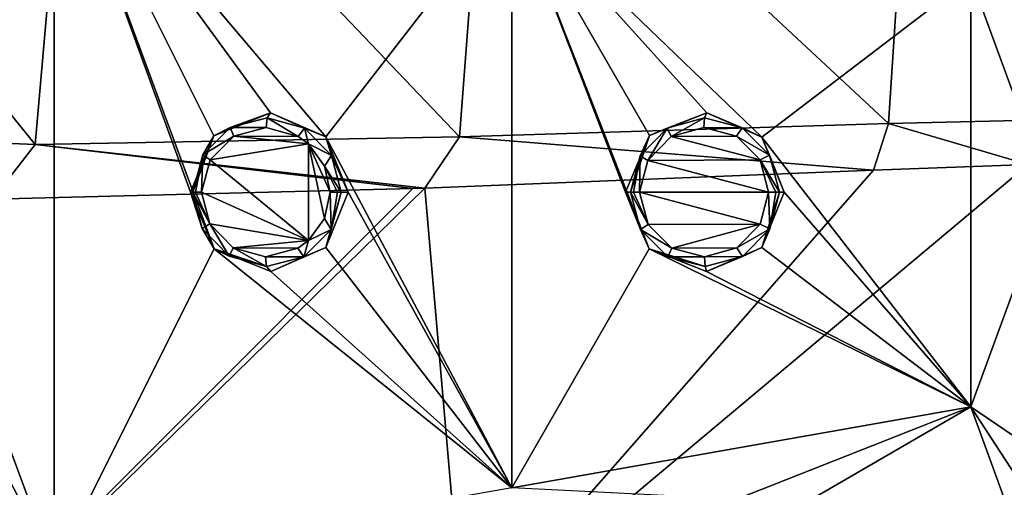
# Model space of a CAD drawing. Units: millimetres. Extents: x -55 to 55, y -55 to 194.
# Drawn here: x -44 to -24, y -6 to 3 of the extents above; entities that cross this region are included whole.
import ezdxf

# ---------------------------------------------------------------- set-up
doc = ezdxf.new("R2010")
doc.units = ezdxf.units.MM
doc.header["$LTSCALE"] = 41.718519
for name, color, linetype in [('219', 7, 'CONTINUOUS'), ('25', 7, 'CONTINUOUS'), ('26', 7, 'CONTINUOUS'), ('680', 7, 'CONTINUOUS'), ('949', 7, 'CONTINUOUS'), ('950', 7, 'CONTINUOUS'), ('953', 7, 'CONTINUOUS'), ('954', 7, 'CONTINUOUS'), ('961', 7, 'CONTINUOUS'), ('962', 7, 'CONTINUOUS'), ('965', 7, 'CONTINUOUS'), ('966', 7, 'CONTINUOUS')]:
    doc.layers.add(name, color=color, linetype=linetype)

msp = doc.modelspace()

# ---------------------------------------------------------------- linework, layer by layer
at = {"layer": '219', "linetype": 'Continuous'}
for points in [[(-52.48, 8.07, -4.343), (-43.104, 7.6, -5.843), (-46.377, 1.121, -5.451), (-52.48, 8.07, -4.343)], [(-43.104, 7.6, -5.843), (-45.924, 0, -5.523), (-46.377, 1.121, -5.451), (-43.104, 7.6, -5.843)], [(-43.104, 7.6, -5.843), (-43.104, -7.6, -5.843), (-45.924, 0, -5.523), (-43.104, 7.6, -5.843)], [(-43.104, -7.6, -5.843), (-43.104, 7.6, -5.843), (-39.877, -1.144, -6.38), (-43.104, -7.6, -5.843)], [(-43.104, 7.6, -5.843), (-33.864, 5.971, -7.055), (-37.622, 1.12, -6.669), (-43.104, 7.6, -5.843)], [(-40.356, 0, -6.318), (-43.104, 7.6, -5.843), (-39.881, 1.14, -6.379), (-40.356, 0, -6.318)], [(-43.104, 7.6, -5.843), (-40.356, 0, -6.318), (-39.877, -1.144, -6.38), (-43.104, 7.6, -5.843)], [(-39.881, 1.14, -6.379), (-43.104, 7.6, -5.843), (-38.735, 1.601, -6.526), (-39.881, 1.14, -6.379)], [(-38.735, 1.601, -6.526), (-43.104, 7.6, -5.843), (-37.622, 1.12, -6.669), (-38.735, 1.601, -6.526)], [(-33.864, 5.971, -7.055), (-33.864, -5.971, -7.055), (-37.622, 1.12, -6.669), (-33.864, 5.971, -7.055)], [(-33.864, -5.971, -7.055), (-33.864, 5.971, -7.055), (-31.086, -1.143, -7.41), (-33.864, -5.971, -7.055)], [(-33.864, 5.971, -7.055), (-24.591, 4.336, -7.976), (-28.814, 1.115, -7.634), (-33.864, 5.971, -7.055)], [(-31.086, -1.143, -7.41), (-33.864, 5.971, -7.055), (-31.565, 0, -7.362), (-31.086, -1.143, -7.41)], [(-31.565, 0, -7.362), (-33.864, 5.971, -7.055), (-31.082, 1.147, -7.41), (-31.565, 0, -7.362)], [(-31.082, 1.147, -7.41), (-33.864, 5.971, -7.055), (-29.924, 1.601, -7.524), (-31.082, 1.147, -7.41)], [(-29.924, 1.601, -7.524), (-33.864, 5.971, -7.055), (-28.814, 1.115, -7.634), (-29.924, 1.601, -7.524)], [(-23, 0, -8.132), (-24.591, 4.336, -7.976), (-22.216, 5.953, -8.132), (-23, 0, -8.132)], [(-24.591, 4.336, -7.976), (-24.591, -4.336, -7.976), (-28.814, 1.115, -7.634), (-24.591, 4.336, -7.976)], [(-24.591, -4.336, -7.976), (-24.591, 4.336, -7.976), (-23, 0, -8.132), (-24.591, -4.336, -7.976)], [(-37.622, 1.12, -6.669), (-33.864, -5.971, -7.055), (-37.168, 0, -6.727), (-37.622, 1.12, -6.669)], [(-24.591, -4.336, -7.976), (-28.362, 0, -7.678), (-28.814, 1.115, -7.634), (-24.591, -4.336, -7.976)], [(-45.924, 0, -5.523), (-43.104, -7.6, -5.843), (-46.379, -1.123, -5.451), (-45.924, 0, -5.523)], [(-37.168, 0, -6.727), (-33.864, -5.971, -7.055), (-37.621, -1.118, -6.669), (-37.168, 0, -6.727)], [(-28.362, 0, -7.678), (-24.591, -4.336, -7.976), (-28.815, -1.116, -7.634), (-28.362, 0, -7.678)], [(-22.216, -5.953, -8.132), (-24.591, -4.336, -7.976), (-23, 0, -8.132), (-22.216, -5.953, -8.132)], [(-46.379, -1.123, -5.451), (-43.104, -7.6, -5.843), (-47.488, -1.601, -5.276), (-46.379, -1.123, -5.451)], [(-33.864, -5.971, -7.055), (-43.104, -7.6, -5.843), (-39.877, -1.144, -6.38), (-33.864, -5.971, -7.055)], [(-38.731, -1.601, -6.527), (-33.864, -5.971, -7.055), (-39.877, -1.144, -6.38), (-38.731, -1.601, -6.527)], [(-37.621, -1.118, -6.669), (-33.864, -5.971, -7.055), (-38.731, -1.601, -6.527), (-37.621, -1.118, -6.669)], [(-24.591, -4.336, -7.976), (-33.864, -5.971, -7.055), (-31.086, -1.143, -7.41), (-24.591, -4.336, -7.976)], [(-29.929, -1.601, -7.524), (-24.591, -4.336, -7.976), (-31.086, -1.143, -7.41), (-29.929, -1.601, -7.524)], [(-28.815, -1.116, -7.634), (-24.591, -4.336, -7.976), (-29.929, -1.601, -7.524), (-28.815, -1.116, -7.634)], [(-43.104, -7.6, -5.843), (-52.447, -8.3, -4.342), (-47.488, -1.601, -5.276), (-43.104, -7.6, -5.843)], [(-33.864, -5.971, -7.055), (-24.591, -4.336, -7.976), (-29.319, -6.199, -7.524), (-33.864, -5.971, -7.055)], [(-29.319, -6.199, -7.524), (-24.591, -4.336, -7.976), (-28.121, -6.381, -7.634), (-29.319, -6.199, -7.524)], [(-24.591, -4.336, -7.976), (-21.625, -12.485, -7.976), (-28.121, -6.381, -7.634), (-24.591, -4.336, -7.976)], [(-21.625, -12.485, -7.976), (-24.591, -4.336, -7.976), (-19.919, -11.5, -8.132), (-21.625, -12.485, -7.976)], [(-19.919, -11.5, -8.132), (-24.591, -4.336, -7.976), (-22.216, -5.953, -8.132), (-19.919, -11.5, -8.132)]]:
    msp.add_3dface(points, dxfattribs=at)
at = {"layer": '25', "linetype": 'Continuous'}
for points in [[(-43.492, 0.965, 14.767), (-50.918, 10.162, 12.264), (-51.882, 1.324, 12.194), (-43.492, 0.965, 14.767)], [(-42.758, 9.351, 15.123), (-50.918, 10.162, 12.264), (-43.492, 0.965, 14.767), (-42.758, 9.351, 15.123)], [(-34.923, 1.117, 16.681), (-42.758, 9.351, 15.123), (-43.492, 0.965, 14.767), (-34.923, 1.117, 16.681)], [(-34.326, 8.908, 17.226), (-42.758, 9.351, 15.123), (-34.923, 1.117, 16.681), (-34.326, 8.908, 17.226)], [(-26.257, 1.388, 18.074), (-34.326, 8.908, 17.226), (-34.923, 1.117, 16.681), (-26.257, 1.388, 18.074)], [(-25.785, 8.629, 18.747), (-34.326, 8.908, 17.226), (-26.257, 1.388, 18.074), (-25.785, 8.629, 18.747)], [(-17.526, 1.587, 19.022), (-25.785, 8.629, 18.747), (-26.257, 1.388, 18.074), (-17.526, 1.587, 19.022)], [(-17.197, 8.384, 19.783), (-25.785, 8.629, 18.747), (-17.526, 1.587, 19.022), (-17.197, 8.384, 19.783)], [(-17.526, 1.587, 19.022), (-26.257, 1.388, 18.074), (-23.436, 0.563, 18.33), (-17.526, 1.587, 19.022)], [(-43.492, 0.965, 14.767), (-51.882, 1.324, 12.194), (-44.356, -0.138, 14.491), (-43.492, 0.965, 14.767)], [(-26.257, 1.388, 18.074), (-34.923, 1.117, 16.681), (-26.556, 0.447, 17.941), (-26.257, 1.388, 18.074)], [(-23.436, 0.563, 18.33), (-26.257, 1.388, 18.074), (-26.556, 0.447, 17.941), (-23.436, 0.563, 18.33)], [(-34.923, 1.117, 16.681), (-43.492, 0.965, 14.767), (-35.622, 0.082, 16.471), (-34.923, 1.117, 16.681)], [(-26.556, 0.447, 17.941), (-34.923, 1.117, 16.681), (-35.622, 0.082, 16.471), (-26.556, 0.447, 17.941)], [(-35.864, 0.073, 16.425), (-43.492, 0.965, 14.767), (-44.356, -0.138, 14.491), (-35.864, 0.073, 16.425)], [(-35.622, 0.082, 16.471), (-43.492, 0.965, 14.767), (-35.864, 0.073, 16.425), (-35.622, 0.082, 16.471)]]:
    msp.add_3dface(points, dxfattribs=at)
at = {"layer": '26', "linetype": 'Continuous'}
for points in [[(-26.556, 0.447, 17.941), (-35.622, 0.082, 16.471), (-34.836, -8.998, 15.776), (-26.556, 0.447, 17.941)], [(-23.436, 0.563, 18.33), (-26.556, 0.447, 17.941), (-34.836, -8.998, 15.776), (-23.436, 0.563, 18.33)], [(-22.954, -7.797, 17.398), (-23.436, 0.563, 18.33), (-34.836, -8.998, 15.776), (-22.954, -7.797, 17.398)], [(-35.622, 0.082, 16.471), (-35.864, 0.073, 16.425), (-46.132, -10.2, 13.382), (-35.622, 0.082, 16.471)], [(-34.836, -8.998, 15.776), (-35.622, 0.082, 16.471), (-46.132, -10.2, 13.382), (-34.836, -8.998, 15.776)], [(-35.864, 0.073, 16.425), (-44.356, -0.138, 14.491), (-46.132, -10.2, 13.382), (-35.864, 0.073, 16.425)]]:
    msp.add_3dface(points, dxfattribs=at)
at = {"layer": '680', "linetype": 'Continuous'}
for points in [[(-38.828, 1.305, -7.826), (-38.176, 1.125, -7.91), (-39.481, 1.131, -7.743), (-38.828, 1.305, -7.826)], [(-29.986, 1.305, -8.826), (-29.328, 1.129, -8.891), (-30.643, 1.124, -8.761), (-29.986, 1.305, -8.826)], [(-39.481, 1.131, -7.743), (-37.973, 0.978, -7.935), (-39.957, 0.652, -7.682), (-39.481, 1.131, -7.743)], [(-38.176, 1.125, -7.91), (-37.973, 0.978, -7.935), (-39.481, 1.131, -7.743), (-38.176, 1.125, -7.91)], [(-30.643, 1.124, -8.761), (-28.85, 0.651, -8.938), (-31.118, 0.638, -8.715), (-30.643, 1.124, -8.761)], [(-29.328, 1.129, -8.891), (-28.85, 0.651, -8.938), (-30.643, 1.124, -8.761), (-29.328, 1.129, -8.891)], [(-37.973, 0.978, -7.935), (-37.969, -0.974, -7.936), (-39.957, 0.652, -7.682), (-37.973, 0.978, -7.935)], [(-37.969, -0.974, -7.936), (-37.973, 0.978, -7.935), (-37.647, -0.531, -7.977), (-37.969, -0.974, -7.936)], [(-37.973, 0.978, -7.935), (-37.646, 0.529, -7.977), (-37.534, 0, -7.992), (-37.973, 0.978, -7.935)], [(-37.647, -0.531, -7.977), (-37.973, 0.978, -7.935), (-37.534, 0, -7.992), (-37.647, -0.531, -7.977)], [(-37.969, -0.974, -7.936), (-40.132, 0, -7.66), (-39.957, 0.652, -7.682), (-37.969, -0.974, -7.936)], [(-31.118, 0.638, -8.715), (-28.676, 0, -8.955), (-31.285, 0, -8.698), (-31.118, 0.638, -8.715)], [(-28.85, 0.651, -8.938), (-28.676, 0, -8.955), (-31.118, 0.638, -8.715), (-28.85, 0.651, -8.938)], [(-39.966, -0.637, -7.681), (-40.132, 0, -7.66), (-37.969, -0.974, -7.936), (-39.966, -0.637, -7.681)], [(-31.285, 0, -8.698), (-28.676, 0, -8.955), (-28.846, -0.644, -8.938), (-31.285, 0, -8.698)], [(-31.11, -0.653, -8.715), (-31.285, 0, -8.698), (-28.846, -0.644, -8.938), (-31.11, -0.653, -8.715)], [(-39.493, -1.123, -7.741), (-39.966, -0.637, -7.681), (-37.969, -0.974, -7.936), (-39.493, -1.123, -7.741)], [(-30.63, -1.131, -8.763), (-31.11, -0.653, -8.715), (-28.846, -0.644, -8.938), (-30.63, -1.131, -8.763)], [(-29.319, -1.124, -8.892), (-30.63, -1.131, -8.763), (-28.846, -0.644, -8.938), (-29.319, -1.124, -8.892)], [(-38.185, -1.131, -7.908), (-39.493, -1.123, -7.741), (-37.969, -0.974, -7.936), (-38.185, -1.131, -7.908)], [(-38.84, -1.305, -7.825), (-39.493, -1.123, -7.741), (-38.185, -1.131, -7.908), (-38.84, -1.305, -7.825)], [(-29.974, -1.305, -8.827), (-30.63, -1.131, -8.763), (-29.319, -1.124, -8.892), (-29.974, -1.305, -8.827)]]:
    msp.add_3dface(points, dxfattribs=at)
at = {"layer": '949', "linetype": 'Continuous'}
for points in [[(-39.881, 1.14, -6.379), (-38.735, 1.601, -6.526), (-39.554, 1.304, -7.558), (-39.881, 1.14, -6.379)], [(-39.554, 1.304, -7.558), (-38.735, 1.601, -6.526), (-38.802, 1.503, -7.646), (-39.554, 1.304, -7.558)], [(-38.802, 1.503, -7.646), (-38.735, 1.601, -6.526), (-38.051, 1.297, -7.733), (-38.802, 1.503, -7.646)], [(-38.735, 1.601, -6.526), (-37.622, 1.12, -6.669), (-38.051, 1.297, -7.733), (-38.735, 1.601, -6.526)], [(-40.104, 0.753, -7.494), (-39.881, 1.14, -6.379), (-39.554, 1.304, -7.558), (-40.104, 0.753, -7.494)], [(-38.051, 1.297, -7.733), (-37.622, 1.12, -6.669), (-37.506, 0.741, -7.797), (-38.051, 1.297, -7.733)], [(-40.356, 0, -6.318), (-39.881, 1.14, -6.379), (-40.305, 0, -7.47), (-40.356, 0, -6.318)], [(-40.305, 0, -7.47), (-39.881, 1.14, -6.379), (-40.104, 0.753, -7.494), (-40.305, 0, -7.47)], [(-37.622, 1.12, -6.669), (-37.168, 0, -6.727), (-37.506, 0.741, -7.797), (-37.622, 1.12, -6.669)], [(-37.506, 0.741, -7.797), (-37.168, 0, -6.727), (-37.311, 0, -7.819), (-37.506, 0.741, -7.797)]]:
    msp.add_3dface(points, dxfattribs=at)
at = {"layer": '950', "linetype": 'Continuous'}
for points in [[(-39.877, -1.144, -6.38), (-40.356, 0, -6.318), (-40.116, -0.732, -7.492), (-39.877, -1.144, -6.38)], [(-40.356, 0, -6.318), (-40.305, 0, -7.47), (-40.116, -0.732, -7.492), (-40.356, 0, -6.318)], [(-37.168, 0, -6.727), (-37.621, -1.118, -6.669), (-37.311, 0, -7.819), (-37.168, 0, -6.727)], [(-37.311, 0, -7.819), (-37.621, -1.118, -6.669), (-37.513, -0.754, -7.796), (-37.311, 0, -7.819)], [(-39.572, -1.293, -7.556), (-39.877, -1.144, -6.38), (-40.116, -0.732, -7.492), (-39.572, -1.293, -7.556)], [(-37.513, -0.754, -7.796), (-37.621, -1.118, -6.669), (-38.066, -1.305, -7.731), (-37.513, -0.754, -7.796)], [(-38.731, -1.601, -6.527), (-39.877, -1.144, -6.38), (-38.82, -1.503, -7.643), (-38.731, -1.601, -6.527)], [(-38.82, -1.503, -7.643), (-39.877, -1.144, -6.38), (-39.572, -1.293, -7.556), (-38.82, -1.503, -7.643)], [(-37.621, -1.118, -6.669), (-38.731, -1.601, -6.527), (-38.066, -1.305, -7.731), (-37.621, -1.118, -6.669)], [(-38.066, -1.305, -7.731), (-38.731, -1.601, -6.527), (-38.82, -1.503, -7.643), (-38.066, -1.305, -7.731)]]:
    msp.add_3dface(points, dxfattribs=at)
at = {"layer": '953', "linetype": 'Continuous'}
for points in [[(-31.086, -1.143, -7.41), (-31.565, 0, -7.362), (-31.263, -0.752, -8.534), (-31.086, -1.143, -7.41)], [(-31.263, -0.752, -8.534), (-31.565, 0, -7.362), (-31.464, 0, -8.517), (-31.263, -0.752, -8.534)], [(-28.362, 0, -7.678), (-28.815, -1.116, -7.634), (-28.458, 0, -8.773), (-28.362, 0, -7.678)], [(-28.458, 0, -8.773), (-28.815, -1.116, -7.634), (-28.655, -0.743, -8.756), (-28.458, 0, -8.773)], [(-30.71, -1.303, -8.581), (-31.086, -1.143, -7.41), (-31.263, -0.752, -8.534), (-30.71, -1.303, -8.581)], [(-28.655, -0.743, -8.756), (-28.815, -1.116, -7.634), (-29.201, -1.297, -8.71), (-28.655, -0.743, -8.756)], [(-29.929, -1.601, -7.524), (-31.086, -1.143, -7.41), (-29.955, -1.503, -8.645), (-29.929, -1.601, -7.524)], [(-29.955, -1.503, -8.645), (-31.086, -1.143, -7.41), (-30.71, -1.303, -8.581), (-29.955, -1.503, -8.645)], [(-28.815, -1.116, -7.634), (-29.929, -1.601, -7.524), (-29.201, -1.297, -8.71), (-28.815, -1.116, -7.634)], [(-29.201, -1.297, -8.71), (-29.929, -1.601, -7.524), (-29.955, -1.503, -8.645), (-29.201, -1.297, -8.71)]]:
    msp.add_3dface(points, dxfattribs=at)
at = {"layer": '954', "linetype": 'Continuous'}
for points in [[(-31.082, 1.147, -7.41), (-29.924, 1.601, -7.524), (-30.725, 1.294, -8.58), (-31.082, 1.147, -7.41)], [(-30.725, 1.294, -8.58), (-29.924, 1.601, -7.524), (-29.969, 1.503, -8.644), (-30.725, 1.294, -8.58)], [(-29.969, 1.503, -8.644), (-29.924, 1.601, -7.524), (-29.211, 1.303, -8.709), (-29.969, 1.503, -8.644)], [(-29.924, 1.601, -7.524), (-28.814, 1.115, -7.634), (-29.211, 1.303, -8.709), (-29.924, 1.601, -7.524)], [(-31.273, 0.734, -8.533), (-31.082, 1.147, -7.41), (-30.725, 1.294, -8.58), (-31.273, 0.734, -8.533)], [(-29.211, 1.303, -8.709), (-28.814, 1.115, -7.634), (-28.66, 0.751, -8.756), (-29.211, 1.303, -8.709)], [(-31.565, 0, -7.362), (-31.082, 1.147, -7.41), (-31.464, 0, -8.517), (-31.565, 0, -7.362)], [(-31.464, 0, -8.517), (-31.082, 1.147, -7.41), (-31.273, 0.734, -8.533), (-31.464, 0, -8.517)], [(-28.814, 1.115, -7.634), (-28.362, 0, -7.678), (-28.66, 0.751, -8.756), (-28.814, 1.115, -7.634)], [(-28.362, 0, -7.678), (-28.458, 0, -8.773), (-28.66, 0.751, -8.756), (-28.362, 0, -7.678)]]:
    msp.add_3dface(points, dxfattribs=at)
at = {"layer": '961', "linetype": 'Continuous'}
for points in [[(-40.305, 0, -7.47), (-39.966, -0.637, -7.681), (-40.116, -0.732, -7.492), (-40.305, 0, -7.47)], [(-39.966, -0.637, -7.681), (-40.305, 0, -7.47), (-40.253, 0, -7.596), (-39.966, -0.637, -7.681)], [(-40.132, 0, -7.66), (-39.966, -0.637, -7.681), (-40.253, 0, -7.596), (-40.132, 0, -7.66)], [(-37.647, -0.531, -7.977), (-37.534, 0, -7.992), (-37.513, -0.754, -7.796), (-37.647, -0.531, -7.977)], [(-37.513, -0.754, -7.796), (-37.534, 0, -7.992), (-37.387, 0, -7.951), (-37.513, -0.754, -7.796)], [(-37.311, 0, -7.819), (-37.513, -0.754, -7.796), (-37.387, 0, -7.951), (-37.311, 0, -7.819)], [(-37.969, -0.974, -7.936), (-37.647, -0.531, -7.977), (-37.513, -0.754, -7.796), (-37.969, -0.974, -7.936)], [(-39.966, -0.637, -7.681), (-39.572, -1.293, -7.556), (-40.116, -0.732, -7.492), (-39.966, -0.637, -7.681)], [(-39.966, -0.637, -7.681), (-39.493, -1.123, -7.741), (-39.572, -1.293, -7.556), (-39.966, -0.637, -7.681)], [(-37.969, -0.974, -7.936), (-37.513, -0.754, -7.796), (-38.066, -1.305, -7.731), (-37.969, -0.974, -7.936)], [(-38.185, -1.131, -7.908), (-37.969, -0.974, -7.936), (-38.066, -1.305, -7.731), (-38.185, -1.131, -7.908)], [(-39.493, -1.123, -7.741), (-38.82, -1.503, -7.643), (-39.572, -1.293, -7.556), (-39.493, -1.123, -7.741)], [(-39.493, -1.123, -7.741), (-38.84, -1.305, -7.825), (-38.82, -1.503, -7.643), (-39.493, -1.123, -7.741)], [(-38.84, -1.305, -7.825), (-38.185, -1.131, -7.908), (-38.066, -1.305, -7.731), (-38.84, -1.305, -7.825)], [(-38.84, -1.305, -7.825), (-38.066, -1.305, -7.731), (-38.82, -1.503, -7.643), (-38.84, -1.305, -7.825)]]:
    msp.add_3dface(points, dxfattribs=at)
at = {"layer": '962', "linetype": 'Continuous'}
for points in [[(-38.828, 1.305, -7.826), (-39.554, 1.304, -7.558), (-38.802, 1.503, -7.646), (-38.828, 1.305, -7.826)], [(-38.176, 1.125, -7.91), (-38.828, 1.305, -7.826), (-38.802, 1.503, -7.646), (-38.176, 1.125, -7.91)], [(-38.176, 1.125, -7.91), (-38.802, 1.503, -7.646), (-38.051, 1.297, -7.733), (-38.176, 1.125, -7.91)], [(-39.481, 1.131, -7.743), (-40.104, 0.753, -7.494), (-39.554, 1.304, -7.558), (-39.481, 1.131, -7.743)], [(-38.828, 1.305, -7.826), (-39.481, 1.131, -7.743), (-39.554, 1.304, -7.558), (-38.828, 1.305, -7.826)], [(-37.973, 0.978, -7.935), (-38.176, 1.125, -7.91), (-38.051, 1.297, -7.733), (-37.973, 0.978, -7.935)], [(-37.973, 0.978, -7.935), (-38.051, 1.297, -7.733), (-37.506, 0.741, -7.797), (-37.973, 0.978, -7.935)], [(-39.481, 1.131, -7.743), (-39.957, 0.652, -7.682), (-40.104, 0.753, -7.494), (-39.481, 1.131, -7.743)], [(-37.646, 0.529, -7.977), (-37.973, 0.978, -7.935), (-37.506, 0.741, -7.797), (-37.646, 0.529, -7.977)], [(-40.305, 0, -7.47), (-40.104, 0.753, -7.494), (-40.253, 0, -7.596), (-40.305, 0, -7.47)], [(-40.104, 0.753, -7.494), (-40.132, 0, -7.66), (-40.253, 0, -7.596), (-40.104, 0.753, -7.494)], [(-39.957, 0.652, -7.682), (-40.132, 0, -7.66), (-40.104, 0.753, -7.494), (-39.957, 0.652, -7.682)], [(-37.646, 0.529, -7.977), (-37.506, 0.741, -7.797), (-37.311, 0, -7.819), (-37.646, 0.529, -7.977)], [(-37.534, 0, -7.992), (-37.646, 0.529, -7.977), (-37.387, 0, -7.951), (-37.534, 0, -7.992)], [(-37.646, 0.529, -7.977), (-37.311, 0, -7.819), (-37.387, 0, -7.951), (-37.646, 0.529, -7.977)]]:
    msp.add_3dface(points, dxfattribs=at)
at = {"layer": '965', "linetype": 'Continuous'}
for points in [[(-31.11, -0.653, -8.715), (-31.263, -0.752, -8.534), (-31.464, 0, -8.517), (-31.11, -0.653, -8.715)], [(-31.11, -0.653, -8.715), (-31.464, 0, -8.517), (-31.407, 0, -8.639), (-31.11, -0.653, -8.715)], [(-31.285, 0, -8.698), (-31.11, -0.653, -8.715), (-31.407, 0, -8.639), (-31.285, 0, -8.698)], [(-28.846, -0.644, -8.938), (-28.676, 0, -8.955), (-28.655, -0.743, -8.756), (-28.846, -0.644, -8.938)], [(-28.655, -0.743, -8.756), (-28.676, 0, -8.955), (-28.529, 0, -8.909), (-28.655, -0.743, -8.756)], [(-28.458, 0, -8.773), (-28.655, -0.743, -8.756), (-28.529, 0, -8.909), (-28.458, 0, -8.773)], [(-31.11, -0.653, -8.715), (-30.63, -1.131, -8.763), (-31.263, -0.752, -8.534), (-31.11, -0.653, -8.715)], [(-30.63, -1.131, -8.763), (-30.71, -1.303, -8.581), (-31.263, -0.752, -8.534), (-30.63, -1.131, -8.763)], [(-29.319, -1.124, -8.892), (-28.846, -0.644, -8.938), (-28.655, -0.743, -8.756), (-29.319, -1.124, -8.892)], [(-29.319, -1.124, -8.892), (-28.655, -0.743, -8.756), (-29.201, -1.297, -8.71), (-29.319, -1.124, -8.892)], [(-30.63, -1.131, -8.763), (-29.974, -1.305, -8.827), (-30.71, -1.303, -8.581), (-30.63, -1.131, -8.763)], [(-29.974, -1.305, -8.827), (-29.319, -1.124, -8.892), (-29.201, -1.297, -8.71), (-29.974, -1.305, -8.827)], [(-29.974, -1.305, -8.827), (-29.955, -1.503, -8.645), (-30.71, -1.303, -8.581), (-29.974, -1.305, -8.827)], [(-29.974, -1.305, -8.827), (-29.201, -1.297, -8.71), (-29.955, -1.503, -8.645), (-29.974, -1.305, -8.827)]]:
    msp.add_3dface(points, dxfattribs=at)
at = {"layer": '966', "linetype": 'Continuous'}
for points in [[(-30.643, 1.124, -8.761), (-30.725, 1.294, -8.58), (-29.969, 1.503, -8.644), (-30.643, 1.124, -8.761)], [(-29.986, 1.305, -8.826), (-30.643, 1.124, -8.761), (-29.969, 1.503, -8.644), (-29.986, 1.305, -8.826)], [(-29.986, 1.305, -8.826), (-29.969, 1.503, -8.644), (-29.211, 1.303, -8.709), (-29.986, 1.305, -8.826)], [(-31.118, 0.638, -8.715), (-31.273, 0.734, -8.533), (-30.725, 1.294, -8.58), (-31.118, 0.638, -8.715)], [(-30.643, 1.124, -8.761), (-31.118, 0.638, -8.715), (-30.725, 1.294, -8.58), (-30.643, 1.124, -8.761)], [(-29.328, 1.129, -8.891), (-29.986, 1.305, -8.826), (-29.211, 1.303, -8.709), (-29.328, 1.129, -8.891)], [(-29.328, 1.129, -8.891), (-29.211, 1.303, -8.709), (-28.66, 0.751, -8.756), (-29.328, 1.129, -8.891)], [(-28.85, 0.651, -8.938), (-29.328, 1.129, -8.891), (-28.66, 0.751, -8.756), (-28.85, 0.651, -8.938)], [(-31.464, 0, -8.517), (-31.273, 0.734, -8.533), (-31.407, 0, -8.639), (-31.464, 0, -8.517)], [(-31.273, 0.734, -8.533), (-31.285, 0, -8.698), (-31.407, 0, -8.639), (-31.273, 0.734, -8.533)], [(-31.118, 0.638, -8.715), (-31.285, 0, -8.698), (-31.273, 0.734, -8.533), (-31.118, 0.638, -8.715)], [(-28.458, 0, -8.773), (-28.85, 0.651, -8.938), (-28.66, 0.751, -8.756), (-28.458, 0, -8.773)], [(-28.676, 0, -8.955), (-28.85, 0.651, -8.938), (-28.529, 0, -8.909), (-28.676, 0, -8.955)], [(-28.85, 0.651, -8.938), (-28.458, 0, -8.773), (-28.529, 0, -8.909), (-28.85, 0.651, -8.938)]]:
    msp.add_3dface(points, dxfattribs=at)

doc.saveas('drawing.dxf')
